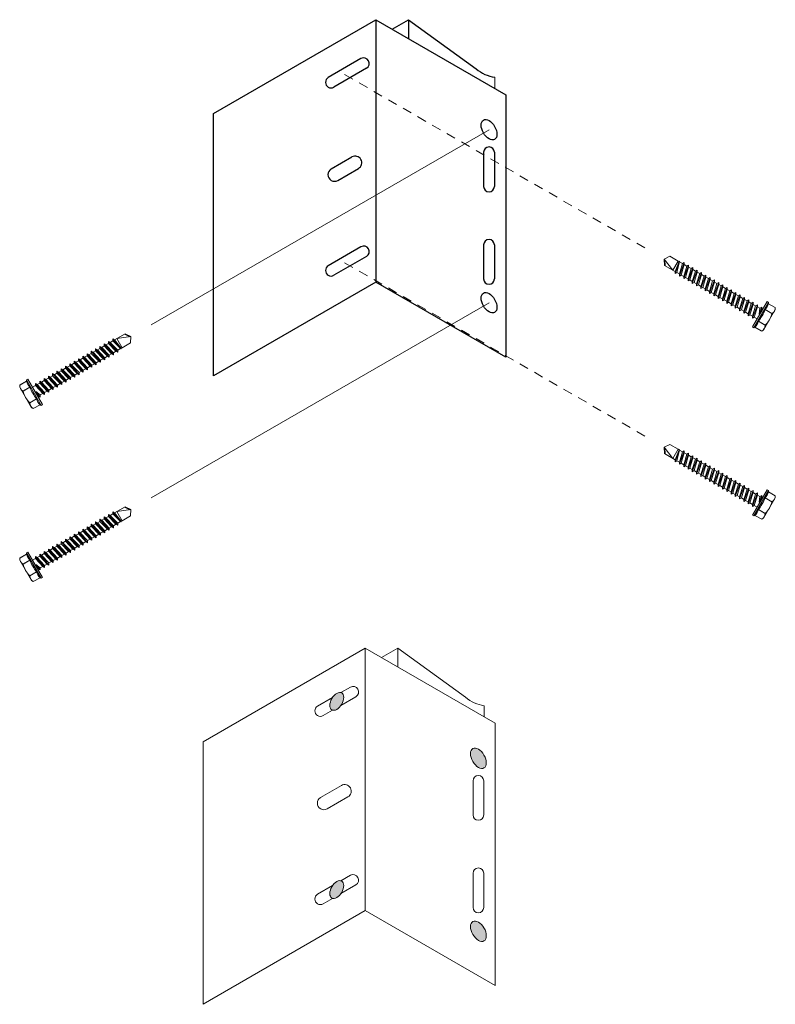
# Model space of a CAD drawing. Units: inches. Extents: x -2819 to 3453, y -1277 to 2113.
# Drawn here: x 165 to 175, y 1683 to 1696 of the extents above; entities that cross this region are included whole.
import ezdxf

# ---------------------------------------------------------------- set-up
doc = ezdxf.new("R2010")
doc.units = ezdxf.units.IN
doc.header["$MEASUREMENT"] = 0
doc.linetypes.add('HIDDEN2', pattern=[0.1875, 0.125, -0.0625])
for name, color, linetype, lineweight in [('GV_BRACING', 90, 'Continuous', 0), ('GV_BRAKCETS', 4, 'Continuous', 0), ('GV_SCREW', 1, 'Continuous', 0)]:
    doc.layers.add(name, color=color, linetype=linetype, lineweight=lineweight)
doc.layers.add('GV_Brackets', color=4, linetype='Continuous')

msp = doc.modelspace()

# ---------------------------------------------------------------- hatches: boundary and pattern name
at = {"layer": 'GV_SCREW'}
h = msp.add_hatch(color=256, dxfattribs=at)
h.dxf.hatch_style = 1
edge = h.paths.add_edge_path()
edge.add_ellipse((169.5699, 1687.24587), major_axis=(-0.06544, -0.11335), ratio=0.57735027, start_angle=0, end_angle=360)
edge = h.paths.add_edge_path()
edge.add_ellipse((171.4596, 1686.48745), major_axis=(0.07469, -0.12937), ratio=0.57735027, start_angle=0, end_angle=360)
edge = h.paths.add_edge_path()
edge.add_ellipse((171.4596, 1684.18047), major_axis=(0.07469, -0.12937), ratio=0.57735027, start_angle=0, end_angle=360)
edge = h.paths.add_edge_path()
edge.add_ellipse((169.5699, 1684.73578), major_axis=(-0.06544, -0.11335), ratio=0.57735027, start_angle=0, end_angle=360)

# ---------------------------------------------------------------- linework, layer by layer
at = {"layer": 'GV_BRACING', "linetype": 'HIDDEN2'}
for p, q in [((169.67466, 1695.60707), (173.74946, 1693.25448)), ((169.67466, 1693.09699), (173.74946, 1690.7444))]:
    msp.add_line(p, q, dxfattribs=at)
at = {"layer": 'GV_BRACING'}
for p, q in [((171.60129, 1694.86997), (167.09386, 1692.26761)), ((171.60129, 1692.563), (167.09386, 1689.96063))]:
    msp.add_line(p, q, dxfattribs=at)
msp.add_lwpolyline([(171.6791, 1695.42157), (171.6791, 1695.57084)], dxfattribs=at)
at = {"layer": 'GV_Brackets'}
for p, q in [((170.09195, 1696.33791), (170.09195, 1692.83791)), ((170.52496, 1696.33791), (170.52496, 1696.08791)), ((169.893, 1695.81842), (169.45631, 1695.5663)), ((169.96686, 1695.69049), (169.53017, 1695.43837)), ((169.49663, 1694.34702), (169.77295, 1694.50655)), ((171.52969, 1694.56885), (171.52969, 1694.11397)), ((171.67286, 1694.56885), (171.67286, 1694.11397)), ((169.5844, 1694.19499), (169.86073, 1694.35453)), ((169.893, 1693.30833), (169.45631, 1693.05621)), ((171.52969, 1693.33489), (171.52969, 1692.88001)), ((171.67286, 1693.33489), (171.67286, 1692.88001)), ((169.96686, 1693.18041), (169.53017, 1692.92829))]:
    msp.add_line(p, q, dxfattribs=at)
for points in [[(167.92688, 1695.08791), (170.09195, 1696.33791), (171.824, 1695.33791), (171.824, 1691.83791), (170.09195, 1692.83791), (167.92688, 1691.58791), (167.92688, 1695.08791)], [(170.30845, 1696.21291), (170.52496, 1696.33791), (171.43056, 1695.68243)]]:
    msp.add_lwpolyline(points, dxfattribs=at)
for centre, radius, start, end in [((169.92993, 1695.75445), 0.07386, 300, 120), ((171.7478, 1696.05641), 0.49041, 229.693084, 261.947163), ((169.49324, 1695.50233), 0.07386, 120, 300), ((171.60127, 1694.56885), 0.07158, 0, 180), ((169.81684, 1694.43054), 0.08777, 300, 120), ((169.54051, 1694.271), 0.08777, 120, 300), ((169.54051, 1694.271), 0.08777, 120, 300), ((171.60127, 1694.11397), 0.07158, 180, 0), ((169.92993, 1693.24437), 0.07386, 300, 120), ((171.60127, 1693.33489), 0.07158, 0, 180), ((169.49324, 1692.99225), 0.07386, 120, 300), ((171.60127, 1692.88001), 0.07158, 180, 0)]:
    msp.add_arc(centre, radius, start, end, dxfattribs=at)
for centre in [(171.60129, 1694.86997), (171.60129, 1692.563)]:
    msp.add_ellipse(centre, major_axis=(0.07469, -0.12937), ratio=0.57735027, dxfattribs=at)
at = {"layer": 'GV_BRAKCETS'}
for p, q in [((169.95026, 1687.95539), (169.95026, 1684.45539)), ((170.38327, 1687.95539), (170.38327, 1687.70539)), ((169.75131, 1687.43589), (169.62566, 1687.36335)), ((169.51414, 1687.29895), (169.31463, 1687.18377)), ((169.82517, 1687.30796), (169.62566, 1687.19278)), ((169.51414, 1687.12839), (169.38849, 1687.05584)), ((169.35494, 1685.96449), (169.63127, 1686.12403)), ((171.38801, 1686.18633), (171.38801, 1686.07519)), ((171.53117, 1686.18633), (171.53117, 1685.99253)), ((169.44271, 1685.81246), (169.71904, 1685.972)), ((171.38801, 1686.07519), (171.38801, 1685.73145)), ((171.53117, 1685.99253), (171.53117, 1685.73145)), ((169.75131, 1684.92581), (169.62566, 1684.85326)), ((171.38801, 1684.95237), (171.38801, 1684.69131)), ((171.53117, 1684.95237), (171.53117, 1684.60861)), ((169.51414, 1684.78887), (169.31463, 1684.67369)), ((169.82517, 1684.79788), (169.62566, 1684.68269)), ((171.38801, 1684.69131), (171.38801, 1684.49749)), ((169.51414, 1684.6183), (169.38849, 1684.54576)), ((171.53117, 1684.60861), (171.53117, 1684.49749))]:
    msp.add_line(p, q, dxfattribs=at)
for points in [[(167.7852, 1686.70539), (169.95026, 1687.95539), (171.68231, 1686.95539), (171.68231, 1683.45539), (169.95026, 1684.45539), (167.7852, 1683.20539), (167.7852, 1686.70539)], [(170.16677, 1687.83039), (170.38327, 1687.95539), (171.28888, 1687.2999)], [(171.53741, 1687.03904), (171.53741, 1687.18831)]]:
    msp.add_lwpolyline(points, dxfattribs=at)
for centre, radius, start, end in [((169.78824, 1687.37193), 0.07386, 300, 120), ((171.60611, 1687.67388), 0.49041, 229.693084, 261.947163), ((169.35156, 1687.11981), 0.07386, 120, 300), ((171.45959, 1686.18633), 0.07158, 0, 180), ((169.67515, 1686.04802), 0.08777, 300, 120), ((169.39883, 1685.88848), 0.08777, 120, 300), ((169.39883, 1685.88848), 0.08777, 120, 300), ((171.45959, 1685.73145), 0.07158, 180, 0), ((169.78824, 1684.86184), 0.07386, 300, 120), ((171.45959, 1684.95237), 0.07158, 0, 180), ((169.35156, 1684.60972), 0.07386, 120, 300), ((171.45959, 1684.49749), 0.07158, 180, 0)]:
    msp.add_arc(centre, radius, start, end, dxfattribs=at)
at = {"layer": 'GV_SCREW', "lineweight": 0}
for p, q in [((173.93891, 1693.1451), (174.01459, 1693.18243)), ((174.01459, 1693.18243), (174.1265, 1693.11782)), ((173.93891, 1693.1451), (173.94416, 1693.06043)), ((173.93891, 1693.1451), (174.05607, 1692.99582)), ((173.94416, 1693.06043), (174.08475, 1692.97926)), ((173.9475, 1693.13504), (173.95207, 1693.05586)), ((174.05607, 1692.99582), (174.1265, 1693.11782)), ((174.14503, 1693.11666), (174.08475, 1692.95215)), ((174.13676, 1693.11189), (174.08475, 1692.97926)), ((174.14503, 1693.10712), (174.10823, 1692.96571)), ((174.1265, 1693.11782), (174.13676, 1693.11189)), ((174.14503, 1693.11666), (174.13676, 1693.11189)), ((174.20735, 1693.09825), (174.14212, 1692.91903)), ((174.18387, 1693.0847), (174.14212, 1692.94614)), ((174.14503, 1693.10712), (174.14503, 1693.11666)), ((174.14503, 1693.10712), (174.18387, 1693.0847)), ((174.20735, 1693.07114), (174.16559, 1692.93258)), ((174.20735, 1693.09825), (174.18387, 1693.0847)), ((174.26471, 1693.06513), (174.19948, 1692.88591)), ((174.24123, 1693.05158), (174.19948, 1692.91302)), ((174.20735, 1693.07114), (174.20735, 1693.09825)), ((174.20735, 1693.07114), (174.24123, 1693.05158)), ((174.26471, 1693.06513), (174.24123, 1693.05158)), ((174.26471, 1693.03802), (174.26471, 1693.06513)), ((174.08475, 1692.97926), (174.08475, 1692.95215)), ((174.08475, 1692.95215), (174.10823, 1692.96571)), ((174.10823, 1692.96571), (174.14212, 1692.94614)), ((174.14212, 1692.91903), (174.14212, 1692.94614)), ((174.16559, 1692.93258), (174.14212, 1692.91903)), ((174.16559, 1692.93258), (174.19948, 1692.91302)), ((174.26471, 1693.03802), (174.22296, 1692.89946)), ((174.32208, 1693.03201), (174.25685, 1692.85279)), ((174.2986, 1693.01846), (174.25685, 1692.8799)), ((174.26471, 1693.03802), (174.2986, 1693.01846)), ((174.32208, 1693.0049), (174.28033, 1692.86634)), ((174.2986, 1693.01846), (174.32208, 1693.03201)), ((174.37944, 1692.99889), (174.31421, 1692.81967)), ((174.35597, 1692.98534), (174.31421, 1692.84678)), ((174.32208, 1693.03201), (174.32208, 1693.0049)), ((174.32208, 1693.0049), (174.35597, 1692.98534)), ((174.37944, 1692.97178), (174.33769, 1692.83322)), ((174.37944, 1692.99889), (174.35597, 1692.98534)), ((174.43681, 1692.96577), (174.37158, 1692.78655)), ((174.41333, 1692.95222), (174.37158, 1692.81366)), ((174.37944, 1692.97178), (174.37944, 1692.99889)), ((174.37944, 1692.97178), (174.41333, 1692.95222)), ((174.43681, 1692.93866), (174.39506, 1692.8001)), ((174.41333, 1692.95222), (174.43681, 1692.96577)), ((174.49418, 1692.93265), (174.42895, 1692.75343)), ((174.4707, 1692.91909), (174.42895, 1692.78054)), ((174.43681, 1692.96577), (174.43681, 1692.93866)), ((174.43681, 1692.93866), (174.4707, 1692.91909)), ((174.49418, 1692.93265), (174.4707, 1692.91909)), ((174.49418, 1692.90554), (174.49418, 1692.93265)), ((174.19948, 1692.88591), (174.19948, 1692.91302)), ((174.22296, 1692.89946), (174.19948, 1692.88591)), ((174.22296, 1692.89946), (174.25685, 1692.8799)), ((174.25685, 1692.8799), (174.25685, 1692.85279)), ((174.25685, 1692.85279), (174.28033, 1692.86634)), ((174.28033, 1692.86634), (174.31421, 1692.84678)), ((174.31421, 1692.81967), (174.31421, 1692.84678)), ((174.33769, 1692.83322), (174.31421, 1692.81967)), ((174.33769, 1692.83322), (174.37158, 1692.81366)), ((174.37158, 1692.81366), (174.37158, 1692.78655)), ((174.37158, 1692.78655), (174.39506, 1692.8001)), ((174.39506, 1692.8001), (174.42895, 1692.78054)), ((174.49418, 1692.90554), (174.45242, 1692.76698)), ((174.55154, 1692.89953), (174.48631, 1692.72031)), ((174.52806, 1692.88597), (174.48631, 1692.74742)), ((174.52806, 1692.88597), (174.49418, 1692.90554)), ((174.55154, 1692.87242), (174.50979, 1692.73386)), ((174.55154, 1692.89953), (174.52806, 1692.88597)), ((174.60891, 1692.86641), (174.54368, 1692.68719)), ((174.58543, 1692.85285), (174.54368, 1692.7143)), ((174.55154, 1692.87242), (174.55154, 1692.89953)), ((174.55154, 1692.87242), (174.58543, 1692.85285)), ((174.60891, 1692.8393), (174.56716, 1692.70074)), ((174.58543, 1692.85285), (174.60891, 1692.86641)), ((174.66627, 1692.83329), (174.60104, 1692.65407)), ((174.6428, 1692.81973), (174.60104, 1692.68118)), ((174.60891, 1692.86641), (174.60891, 1692.8393)), ((174.60891, 1692.8393), (174.6428, 1692.81973)), ((174.66627, 1692.80618), (174.62452, 1692.66762)), ((174.66627, 1692.83329), (174.6428, 1692.81973)), ((174.72364, 1692.80017), (174.65841, 1692.62095)), ((174.70016, 1692.78661), (174.65841, 1692.64806)), ((174.66627, 1692.80618), (174.66627, 1692.83329)), ((174.66627, 1692.80618), (174.70016, 1692.78661)), ((174.70016, 1692.78661), (174.72364, 1692.80017)), ((174.72364, 1692.80017), (174.72364, 1692.77306)), ((174.42895, 1692.75343), (174.42895, 1692.78054)), ((174.45242, 1692.76698), (174.42895, 1692.75343)), ((174.45242, 1692.76698), (174.48631, 1692.74742)), ((174.48631, 1692.72031), (174.48631, 1692.74742)), ((174.50979, 1692.73386), (174.48631, 1692.72031)), ((174.50979, 1692.73386), (174.54368, 1692.7143)), ((174.54368, 1692.7143), (174.54368, 1692.68719)), ((174.54368, 1692.68719), (174.56716, 1692.70074)), ((174.56716, 1692.70074), (174.60104, 1692.68118)), ((174.60104, 1692.65407), (174.60104, 1692.68118)), ((174.62452, 1692.66762), (174.60104, 1692.65407)), ((174.62452, 1692.66762), (174.65841, 1692.64806)), ((174.72364, 1692.77306), (174.68189, 1692.6345)), ((174.78101, 1692.76705), (174.71578, 1692.58783)), ((174.75753, 1692.75349), (174.71578, 1692.61494)), ((174.72364, 1692.77306), (174.75753, 1692.75349)), ((174.78101, 1692.73994), (174.73926, 1692.60138)), ((174.78101, 1692.76705), (174.75753, 1692.75349)), ((174.83837, 1692.73393), (174.77314, 1692.55471)), ((174.8149, 1692.72037), (174.77314, 1692.58182)), ((174.78101, 1692.73994), (174.78101, 1692.76705)), ((174.8149, 1692.72037), (174.78101, 1692.73994)), ((174.83837, 1692.70682), (174.79662, 1692.56826)), ((174.83837, 1692.73393), (174.8149, 1692.72037)), ((174.89574, 1692.70081), (174.83051, 1692.52158)), ((174.87226, 1692.68725), (174.83051, 1692.5487)), ((174.83837, 1692.70682), (174.83837, 1692.73393)), ((174.83837, 1692.70682), (174.87226, 1692.68725)), ((174.89574, 1692.6737), (174.85399, 1692.53514)), ((174.87226, 1692.68725), (174.89574, 1692.70081)), ((174.95311, 1692.66769), (174.88788, 1692.48846)), ((174.92963, 1692.65413), (174.88788, 1692.51557)), ((174.89574, 1692.70081), (174.89574, 1692.6737)), ((174.89574, 1692.6737), (174.92963, 1692.65413)), ((174.95311, 1692.66769), (174.92963, 1692.65413)), ((174.95311, 1692.64058), (174.95311, 1692.66769)), ((174.65841, 1692.64806), (174.65841, 1692.62095)), ((174.65841, 1692.62095), (174.68189, 1692.6345)), ((174.68189, 1692.6345), (174.71578, 1692.61494)), ((174.71578, 1692.58783), (174.71578, 1692.61494)), ((174.73926, 1692.60138), (174.71578, 1692.58783)), ((174.73926, 1692.60138), (174.77314, 1692.58182)), ((174.77314, 1692.55471), (174.77314, 1692.58182)), ((174.79662, 1692.56826), (174.77314, 1692.55471)), ((174.79662, 1692.56826), (174.83051, 1692.5487)), ((174.83051, 1692.5487), (174.83051, 1692.52158)), ((174.83051, 1692.52158), (174.85399, 1692.53514)), ((174.85399, 1692.53514), (174.88788, 1692.51557)), ((174.95311, 1692.64058), (174.91135, 1692.50202)), ((175.01047, 1692.63457), (174.94524, 1692.45534)), ((174.98699, 1692.62101), (174.94524, 1692.48245)), ((174.95311, 1692.64058), (174.98699, 1692.62101)), ((175.01047, 1692.60746), (174.96872, 1692.4689)), ((174.98699, 1692.62101), (175.01047, 1692.63457)), ((175.06784, 1692.60145), (175.00261, 1692.42222)), ((175.04436, 1692.58789), (175.00261, 1692.44933)), ((175.01047, 1692.63457), (175.01047, 1692.60746)), ((175.01047, 1692.60746), (175.04436, 1692.58789)), ((175.06784, 1692.57434), (175.02609, 1692.43578)), ((175.06784, 1692.60145), (175.04436, 1692.58789)), ((175.1252, 1692.56833), (175.05997, 1692.3891)), ((175.10173, 1692.55477), (175.05997, 1692.41621)), ((175.06784, 1692.57434), (175.06784, 1692.60145)), ((175.10173, 1692.55477), (175.06784, 1692.57434)), ((175.1252, 1692.54122), (175.08345, 1692.40266)), ((175.10173, 1692.55477), (175.1252, 1692.56833)), ((175.31163, 1692.57848), (175.11598, 1692.2396)), ((175.18257, 1692.53521), (175.11734, 1692.35598)), ((175.15909, 1692.52165), (175.11734, 1692.38309)), ((175.1252, 1692.56833), (175.1252, 1692.54122)), ((175.1252, 1692.54122), (175.15909, 1692.52165)), ((175.33053, 1692.56757), (175.13487, 1692.22869)), ((175.18257, 1692.53521), (175.15909, 1692.52165)), ((175.18257, 1692.50809), (175.18257, 1692.53521)), ((175.31163, 1692.57848), (175.33053, 1692.56757)), ((175.33053, 1692.56757), (175.33128, 1692.54991)), ((175.33128, 1692.54991), (175.42175, 1692.49768)), ((174.88788, 1692.48846), (174.88788, 1692.51557)), ((174.91135, 1692.50202), (174.88788, 1692.48846)), ((174.91135, 1692.50202), (174.94524, 1692.48245)), ((174.94524, 1692.48245), (174.94524, 1692.45534)), ((174.94524, 1692.45534), (174.96872, 1692.4689)), ((174.96872, 1692.4689), (175.00261, 1692.44933)), ((175.00261, 1692.42222), (175.00261, 1692.44933)), ((175.02609, 1692.43578), (175.00261, 1692.42222)), ((175.02609, 1692.43578), (175.05997, 1692.41621)), ((175.05997, 1692.41621), (175.05997, 1692.3891)), ((175.05997, 1692.3891), (175.08345, 1692.40266)), ((175.08345, 1692.40266), (175.11734, 1692.38309)), ((175.18257, 1692.50809), (175.14082, 1692.36954)), ((175.18257, 1692.50809), (175.21646, 1692.48853)), ((175.23994, 1692.50208), (175.20771, 1692.41225)), ((175.21646, 1692.48853), (175.20771, 1692.41225)), ((175.23994, 1692.47497), (175.20771, 1692.41225)), ((175.21646, 1692.48853), (175.23994, 1692.50208)), ((175.23994, 1692.50208), (175.23994, 1692.47497)), ((175.23994, 1692.47497), (175.24889, 1692.46981)), ((175.42175, 1692.47182), (175.26341, 1692.19757)), ((175.2861, 1692.47165), (175.37656, 1692.41942)), ((175.42175, 1692.49768), (175.42175, 1692.47182)), ((175.11734, 1692.35598), (175.11734, 1692.38309)), ((175.14082, 1692.36954), (175.11734, 1692.35598)), ((175.14082, 1692.36954), (175.17845, 1692.34781)), ((175.19573, 1692.31513), (175.27942, 1692.26681)), ((175.19573, 1692.31513), (175.2862, 1692.2629)), ((166.74555, 1692.14815), (166.60496, 1692.06698)), ((166.80849, 1692.10796), (166.73763, 1692.14358)), ((166.8215, 1692.11036), (166.74555, 1692.14815)), ((175.11598, 1692.2396), (175.13487, 1692.22869)), ((175.13487, 1692.22869), (175.15055, 1692.23687)), ((175.15055, 1692.23687), (175.23424, 1692.18855)), ((175.15055, 1692.23687), (175.24101, 1692.18464)), ((166.46674, 1691.98719), (166.46674, 1692.0143)), ((166.46674, 1692.0143), (166.49022, 1692.00074)), ((166.58934, 1691.86819), (166.46674, 1692.0143)), ((166.52411, 1692.02031), (166.49022, 1692.00074)), ((166.58934, 1691.8953), (166.49022, 1692.00074)), ((166.52411, 1692.02031), (166.52411, 1692.04742)), ((166.52411, 1692.04742), (166.54759, 1692.03386)), ((166.64671, 1691.90131), (166.52411, 1692.04742)), ((166.62323, 1691.91487), (166.52411, 1692.02031)), ((166.58148, 1692.05343), (166.54759, 1692.03386)), ((166.64671, 1691.92842), (166.54759, 1692.03386)), ((166.60496, 1692.06698), (166.58148, 1692.08054)), ((166.58148, 1692.08054), (166.58148, 1692.05343)), ((166.69381, 1691.94608), (166.58148, 1692.08054)), ((166.68555, 1691.95085), (166.58148, 1692.05343)), ((166.69381, 1691.95562), (166.60496, 1692.06698)), ((166.8215, 1692.11036), (166.63364, 1692.08354)), ((166.63364, 1692.08354), (166.70407, 1691.96155)), ((166.81598, 1692.02616), (166.70407, 1691.96155)), ((166.8215, 1692.11036), (166.81598, 1692.02616)), ((166.23728, 1691.8547), (166.23728, 1691.88181)), ((166.23728, 1691.88181), (166.26076, 1691.86826)), ((166.35988, 1691.73571), (166.23728, 1691.88181)), ((166.29465, 1691.88782), (166.26076, 1691.86826)), ((166.35988, 1691.76282), (166.26076, 1691.86826)), ((166.31812, 1691.90138), (166.29465, 1691.91493)), ((166.29465, 1691.91493), (166.29465, 1691.88782)), ((166.41724, 1691.76883), (166.29465, 1691.91493)), ((166.39376, 1691.78239), (166.29465, 1691.88782)), ((166.35201, 1691.92094), (166.31812, 1691.90138)), ((166.41724, 1691.79594), (166.31812, 1691.90138)), ((166.35201, 1691.92094), (166.35201, 1691.94806)), ((166.35201, 1691.94806), (166.37549, 1691.9345)), ((166.47461, 1691.80195), (166.35201, 1691.94806)), ((166.45113, 1691.81551), (166.35201, 1691.92094)), ((166.40938, 1691.95407), (166.37549, 1691.9345)), ((166.47461, 1691.82906), (166.37549, 1691.9345)), ((166.43286, 1691.96762), (166.40938, 1691.98118)), ((166.40938, 1691.98118), (166.40938, 1691.95407)), ((166.53197, 1691.83507), (166.40938, 1691.98118)), ((166.5085, 1691.84863), (166.40938, 1691.95407)), ((166.46674, 1691.98719), (166.43286, 1691.96762)), ((166.53197, 1691.86218), (166.43286, 1691.96762)), ((166.56586, 1691.88175), (166.46674, 1691.98719)), ((166.56586, 1691.88175), (166.53197, 1691.86218)), ((166.56586, 1691.88175), (166.58934, 1691.86819)), ((166.62323, 1691.91487), (166.58934, 1691.8953)), ((166.58934, 1691.86819), (166.58934, 1691.8953)), ((166.62323, 1691.91487), (166.64671, 1691.90131)), ((166.68555, 1691.95085), (166.64671, 1691.92842)), ((166.64671, 1691.90131), (166.64671, 1691.92842)), ((166.68555, 1691.95085), (166.69381, 1691.94608)), ((166.70407, 1691.96155), (166.69381, 1691.95562)), ((166.69381, 1691.94608), (166.69381, 1691.95562)), ((166.03129, 1691.73578), (166.00781, 1691.74933)), ((166.00781, 1691.74933), (166.00781, 1691.72222)), ((166.13041, 1691.60323), (166.00781, 1691.74933)), ((166.06518, 1691.75534), (166.03129, 1691.73578)), ((166.13041, 1691.63034), (166.03129, 1691.73578)), ((166.06518, 1691.75534), (166.06518, 1691.78245)), ((166.06518, 1691.78245), (166.08866, 1691.7689)), ((166.18778, 1691.63635), (166.06518, 1691.78245)), ((166.1643, 1691.64991), (166.06518, 1691.75534)), ((166.12255, 1691.78846), (166.08866, 1691.7689)), ((166.18778, 1691.66346), (166.08866, 1691.7689)), ((166.14603, 1691.80202), (166.12255, 1691.81557)), ((166.12255, 1691.81557), (166.12255, 1691.78846)), ((166.24514, 1691.66947), (166.12255, 1691.81557)), ((166.22167, 1691.68303), (166.12255, 1691.78846)), ((166.17991, 1691.82158), (166.14603, 1691.80202)), ((166.24514, 1691.69658), (166.14603, 1691.80202)), ((166.17991, 1691.82158), (166.17991, 1691.84869)), ((166.17991, 1691.84869), (166.20339, 1691.83514)), ((166.30251, 1691.70259), (166.17991, 1691.84869)), ((166.27903, 1691.71615), (166.17991, 1691.82158)), ((166.23728, 1691.8547), (166.20339, 1691.83514)), ((166.30251, 1691.7297), (166.20339, 1691.83514)), ((166.3364, 1691.74927), (166.23728, 1691.8547)), ((166.30251, 1691.7297), (166.3364, 1691.74927)), ((166.3364, 1691.74927), (166.35988, 1691.73571)), ((166.39376, 1691.78239), (166.35988, 1691.76282)), ((166.35988, 1691.73571), (166.35988, 1691.76282)), ((166.41724, 1691.76883), (166.39376, 1691.78239)), ((166.45113, 1691.81551), (166.41724, 1691.79594)), ((166.41724, 1691.79594), (166.41724, 1691.76883)), ((166.45113, 1691.81551), (166.47461, 1691.80195)), ((166.5085, 1691.84863), (166.47461, 1691.82906)), ((166.47461, 1691.80195), (166.47461, 1691.82906)), ((166.53197, 1691.83507), (166.5085, 1691.84863)), ((166.53197, 1691.86218), (166.53197, 1691.83507)), ((165.77835, 1691.58974), (165.77835, 1691.61685)), ((165.77835, 1691.61685), (165.80183, 1691.6033)), ((165.90095, 1691.47075), (165.77835, 1691.61685)), ((165.83572, 1691.62286), (165.80183, 1691.6033)), ((165.90095, 1691.49786), (165.80183, 1691.6033)), ((165.85919, 1691.63642), (165.83572, 1691.64997)), ((165.83572, 1691.64997), (165.83572, 1691.62286)), ((165.95831, 1691.50387), (165.83572, 1691.64997)), ((165.93483, 1691.51742), (165.83572, 1691.62286)), ((165.89308, 1691.65598), (165.85919, 1691.63642)), ((165.95831, 1691.53098), (165.85919, 1691.63642)), ((165.89308, 1691.65598), (165.89308, 1691.68309)), ((165.89308, 1691.68309), (165.91656, 1691.66954)), ((166.01568, 1691.53699), (165.89308, 1691.68309)), ((165.9922, 1691.55055), (165.89308, 1691.65598)), ((165.95045, 1691.6891), (165.91656, 1691.66954)), ((166.01568, 1691.5641), (165.91656, 1691.66954)), ((165.95045, 1691.6891), (165.95045, 1691.71621)), ((165.95045, 1691.71621), (165.97393, 1691.70266)), ((166.07304, 1691.57011), (165.95045, 1691.71621)), ((166.04957, 1691.58367), (165.95045, 1691.6891)), ((166.00781, 1691.72222), (165.97393, 1691.70266)), ((166.07304, 1691.59722), (165.97393, 1691.70266)), ((166.10693, 1691.61679), (166.00781, 1691.72222)), ((166.10693, 1691.61679), (166.07304, 1691.59722)), ((166.13041, 1691.60323), (166.10693, 1691.61679)), ((166.1643, 1691.64991), (166.13041, 1691.63034)), ((166.13041, 1691.63034), (166.13041, 1691.60323)), ((166.1643, 1691.64991), (166.18778, 1691.63635)), ((166.22167, 1691.68303), (166.18778, 1691.66346)), ((166.18778, 1691.63635), (166.18778, 1691.66346)), ((166.24514, 1691.66947), (166.22167, 1691.68303)), ((166.27903, 1691.71615), (166.24514, 1691.69658)), ((166.24514, 1691.69658), (166.24514, 1691.66947)), ((166.27903, 1691.71615), (166.30251, 1691.70259)), ((166.30251, 1691.70259), (166.30251, 1691.7297)), ((165.42912, 1691.51517), (165.33866, 1691.46294)), ((165.42912, 1691.51517), (165.34544, 1691.46685)), ((165.42988, 1691.53283), (165.42912, 1691.51517)), ((165.44878, 1691.54374), (165.42988, 1691.53283)), ((165.62553, 1691.19395), (165.42988, 1691.53283)), ((165.64443, 1691.20486), (165.44878, 1691.54374)), ((165.54889, 1691.45726), (165.54889, 1691.48437)), ((165.54889, 1691.48437), (165.57236, 1691.47081)), ((165.67148, 1691.33827), (165.54889, 1691.48437)), ((165.60625, 1691.49038), (165.57236, 1691.47081)), ((165.67148, 1691.36538), (165.57236, 1691.47081)), ((165.62973, 1691.50393), (165.60625, 1691.51749)), ((165.60625, 1691.51749), (165.60625, 1691.49038)), ((165.72885, 1691.37139), (165.60625, 1691.51749)), ((165.70537, 1691.38494), (165.60625, 1691.49038)), ((165.66362, 1691.5235), (165.62973, 1691.50393)), ((165.72885, 1691.3985), (165.62973, 1691.50393)), ((165.66362, 1691.5235), (165.66362, 1691.55061)), ((165.66362, 1691.55061), (165.6871, 1691.53706)), ((165.78621, 1691.40451), (165.66362, 1691.55061)), ((165.76274, 1691.41806), (165.66362, 1691.5235)), ((165.72098, 1691.55662), (165.6871, 1691.53706)), ((165.78621, 1691.43162), (165.6871, 1691.53706)), ((165.74446, 1691.57018), (165.72098, 1691.58373)), ((165.72098, 1691.58373), (165.72098, 1691.55662)), ((165.84358, 1691.43763), (165.72098, 1691.58373)), ((165.8201, 1691.45118), (165.72098, 1691.55662)), ((165.77835, 1691.58974), (165.74446, 1691.57018)), ((165.84358, 1691.46474), (165.74446, 1691.57018)), ((165.87747, 1691.4843), (165.77835, 1691.58974)), ((165.87747, 1691.4843), (165.84358, 1691.46474)), ((165.87747, 1691.4843), (165.90095, 1691.47075)), ((165.93483, 1691.51742), (165.90095, 1691.49786)), ((165.90095, 1691.47075), (165.90095, 1691.49786)), ((165.95831, 1691.50387), (165.93483, 1691.51742)), ((165.9922, 1691.55055), (165.95831, 1691.53098)), ((165.95831, 1691.53098), (165.95831, 1691.50387)), ((165.9922, 1691.55055), (166.01568, 1691.53699)), ((166.01568, 1691.5641), (166.04957, 1691.58367)), ((166.01568, 1691.53699), (166.01568, 1691.5641)), ((166.04957, 1691.58367), (166.07304, 1691.57011)), ((166.07304, 1691.57011), (166.07304, 1691.59722)), ((165.497, 1691.16283), (165.33866, 1691.43708)), ((165.47431, 1691.43691), (165.38384, 1691.38468)), ((165.47431, 1691.43691), (165.39062, 1691.38859)), ((165.54889, 1691.45726), (165.51125, 1691.43553)), ((165.648, 1691.35182), (165.54889, 1691.45726)), ((165.61412, 1691.30515), (165.55243, 1691.37798)), ((165.59064, 1691.3187), (165.55243, 1691.37798)), ((165.61412, 1691.33226), (165.55243, 1691.37798)), ((165.648, 1691.35182), (165.61412, 1691.33226)), ((165.648, 1691.35182), (165.67148, 1691.33827)), ((165.70537, 1691.38494), (165.67148, 1691.36538)), ((165.67148, 1691.33827), (165.67148, 1691.36538)), ((165.72885, 1691.37139), (165.70537, 1691.38494)), ((165.72885, 1691.3985), (165.76274, 1691.41806)), ((165.72885, 1691.3985), (165.72885, 1691.37139)), ((165.76274, 1691.41806), (165.78621, 1691.40451)), ((165.8201, 1691.45118), (165.78621, 1691.43162)), ((165.78621, 1691.40451), (165.78621, 1691.43162)), ((165.84358, 1691.43763), (165.8201, 1691.45118)), ((165.84358, 1691.46474), (165.84358, 1691.43763)), ((165.56468, 1691.28039), (165.47421, 1691.22816)), ((165.59064, 1691.3187), (165.58169, 1691.31353)), ((165.61412, 1691.30515), (165.59064, 1691.3187)), ((165.61412, 1691.33226), (165.61412, 1691.30515)), ((165.5194, 1691.1499), (165.497, 1691.16283)), ((165.60986, 1691.20213), (165.5194, 1691.1499)), ((165.62553, 1691.19395), (165.60986, 1691.20213)), ((165.64443, 1691.20486), (165.62553, 1691.19395)), ((173.93891, 1690.63502), (174.01459, 1690.67235)), ((173.93891, 1690.63502), (173.94416, 1690.55035)), ((173.93891, 1690.63502), (174.05607, 1690.48574)), ((173.94416, 1690.55035), (174.08475, 1690.46918)), ((173.9475, 1690.62496), (173.95207, 1690.54578)), ((174.01459, 1690.67235), (174.1265, 1690.60773)), ((174.05607, 1690.48574), (174.1265, 1690.60773)), ((174.14503, 1690.60658), (174.08475, 1690.44207)), ((174.13676, 1690.60181), (174.08475, 1690.46918)), ((174.14503, 1690.59704), (174.10823, 1690.45562)), ((174.1265, 1690.60773), (174.13676, 1690.60181)), ((174.14503, 1690.60658), (174.13676, 1690.60181)), ((174.20735, 1690.58817), (174.14212, 1690.40895)), ((174.18387, 1690.57461), (174.14212, 1690.43606)), ((174.14503, 1690.59704), (174.14503, 1690.60658)), ((174.14503, 1690.59704), (174.18387, 1690.57461)), ((174.20735, 1690.56106), (174.16559, 1690.4225)), ((174.20735, 1690.58817), (174.18387, 1690.57461)), ((174.26471, 1690.55505), (174.19948, 1690.37583)), ((174.20735, 1690.56106), (174.20735, 1690.58817)), ((174.20735, 1690.56106), (174.24123, 1690.54149)), ((174.26471, 1690.55505), (174.24123, 1690.54149)), ((174.26471, 1690.52794), (174.26471, 1690.55505)), ((174.08475, 1690.46918), (174.08475, 1690.44207)), ((174.08475, 1690.44207), (174.10823, 1690.45562)), ((174.10823, 1690.45562), (174.14212, 1690.43606)), ((174.14212, 1690.40895), (174.14212, 1690.43606)), ((174.16559, 1690.4225), (174.14212, 1690.40895)), ((174.16559, 1690.4225), (174.19948, 1690.40294)), ((174.24123, 1690.54149), (174.19948, 1690.40294)), ((174.26471, 1690.52794), (174.22296, 1690.38938)), ((174.32208, 1690.52193), (174.25685, 1690.34271)), ((174.2986, 1690.50837), (174.25685, 1690.36982)), ((174.26471, 1690.52794), (174.2986, 1690.50837)), ((174.32208, 1690.49482), (174.28033, 1690.35626)), ((174.2986, 1690.50837), (174.32208, 1690.52193)), ((174.37944, 1690.48881), (174.31421, 1690.30959)), ((174.35597, 1690.47525), (174.31421, 1690.3367)), ((174.32208, 1690.52193), (174.32208, 1690.49482)), ((174.32208, 1690.49482), (174.35597, 1690.47525)), ((174.37944, 1690.4617), (174.33769, 1690.32314)), ((174.37944, 1690.48881), (174.35597, 1690.47525)), ((174.43681, 1690.45569), (174.37158, 1690.27647)), ((174.41333, 1690.44213), (174.37158, 1690.30358)), ((174.37944, 1690.4617), (174.37944, 1690.48881)), ((174.37944, 1690.4617), (174.41333, 1690.44213)), ((174.43681, 1690.42858), (174.39506, 1690.29002)), ((174.41333, 1690.44213), (174.43681, 1690.45569)), ((174.49418, 1690.42257), (174.42895, 1690.24334)), ((174.43681, 1690.45569), (174.43681, 1690.42858)), ((174.43681, 1690.42858), (174.4707, 1690.40901)), ((174.49418, 1690.42257), (174.4707, 1690.40901)), ((174.49418, 1690.39546), (174.49418, 1690.42257)), ((174.19948, 1690.37583), (174.19948, 1690.40294)), ((174.22296, 1690.38938), (174.19948, 1690.37583)), ((174.22296, 1690.38938), (174.25685, 1690.36982)), ((174.25685, 1690.36982), (174.25685, 1690.34271)), ((174.25685, 1690.34271), (174.28033, 1690.35626)), ((174.28033, 1690.35626), (174.31421, 1690.3367)), ((174.31421, 1690.30959), (174.31421, 1690.3367)), ((174.33769, 1690.32314), (174.31421, 1690.30959)), ((174.33769, 1690.32314), (174.37158, 1690.30358)), ((174.37158, 1690.30358), (174.37158, 1690.27647)), ((174.37158, 1690.27647), (174.39506, 1690.29002)), ((174.39506, 1690.29002), (174.42895, 1690.27046)), ((174.4707, 1690.40901), (174.42895, 1690.27046)), ((174.49418, 1690.39546), (174.45242, 1690.2569)), ((174.55154, 1690.38945), (174.48631, 1690.21022)), ((174.52806, 1690.37589), (174.48631, 1690.23733)), ((174.52806, 1690.37589), (174.49418, 1690.39546)), ((174.55154, 1690.36234), (174.50979, 1690.22378)), ((174.55154, 1690.38945), (174.52806, 1690.37589)), ((174.60891, 1690.35633), (174.54368, 1690.1771)), ((174.58543, 1690.34277), (174.54368, 1690.20421)), ((174.55154, 1690.36234), (174.55154, 1690.38945)), ((174.55154, 1690.36234), (174.58543, 1690.34277)), ((174.60891, 1690.32922), (174.56716, 1690.19066)), ((174.58543, 1690.34277), (174.60891, 1690.35633)), ((174.66627, 1690.32321), (174.60104, 1690.14398)), ((174.6428, 1690.30965), (174.60104, 1690.17109)), ((174.60891, 1690.35633), (174.60891, 1690.32922)), ((174.60891, 1690.32922), (174.6428, 1690.30965)), ((174.66627, 1690.2961), (174.62452, 1690.15754)), ((174.66627, 1690.32321), (174.6428, 1690.30965)), ((174.72364, 1690.29009), (174.65841, 1690.11086)), ((174.66627, 1690.2961), (174.66627, 1690.32321)), ((174.66627, 1690.2961), (174.70016, 1690.27653)), ((174.70016, 1690.27653), (174.72364, 1690.29009)), ((174.72364, 1690.29009), (174.72364, 1690.26298)), ((174.42895, 1690.24334), (174.42895, 1690.27046)), ((174.45242, 1690.2569), (174.42895, 1690.24334)), ((174.45242, 1690.2569), (174.48631, 1690.23733)), ((174.48631, 1690.21022), (174.48631, 1690.23733)), ((174.50979, 1690.22378), (174.48631, 1690.21022)), ((174.50979, 1690.22378), (174.54368, 1690.20421)), ((174.54368, 1690.20421), (174.54368, 1690.1771)), ((174.54368, 1690.1771), (174.56716, 1690.19066)), ((174.56716, 1690.19066), (174.60104, 1690.17109)), ((174.60104, 1690.14398), (174.60104, 1690.17109)), ((174.62452, 1690.15754), (174.60104, 1690.14398)), ((174.62452, 1690.15754), (174.65841, 1690.13797)), ((174.70016, 1690.27653), (174.65841, 1690.13797)), ((174.72364, 1690.26298), (174.68189, 1690.12442)), ((174.78101, 1690.25697), (174.71578, 1690.07774)), ((174.75753, 1690.24341), (174.71578, 1690.10485)), ((174.72364, 1690.26298), (174.75753, 1690.24341)), ((174.78101, 1690.22985), (174.73926, 1690.0913)), ((174.78101, 1690.25697), (174.75753, 1690.24341)), ((174.83837, 1690.22384), (174.77314, 1690.04462)), ((174.8149, 1690.21029), (174.77314, 1690.07173)), ((174.78101, 1690.22985), (174.78101, 1690.25697)), ((174.8149, 1690.21029), (174.78101, 1690.22985)), ((174.83837, 1690.19673), (174.79662, 1690.05818)), ((174.83837, 1690.22384), (174.8149, 1690.21029)), ((174.89574, 1690.19072), (174.83051, 1690.0115)), ((174.87226, 1690.17717), (174.83051, 1690.03861)), ((174.83837, 1690.19673), (174.83837, 1690.22384)), ((174.83837, 1690.19673), (174.87226, 1690.17717)), ((174.89574, 1690.16361), (174.85399, 1690.02506)), ((174.87226, 1690.17717), (174.89574, 1690.19072)), ((174.95311, 1690.1576), (174.88788, 1689.97838)), ((174.89574, 1690.19072), (174.89574, 1690.16361)), ((174.89574, 1690.16361), (174.92963, 1690.14405)), ((174.95311, 1690.1576), (174.92963, 1690.14405)), ((174.95311, 1690.13049), (174.95311, 1690.1576)), ((174.65841, 1690.13797), (174.65841, 1690.11086)), ((174.65841, 1690.11086), (174.68189, 1690.12442)), ((174.68189, 1690.12442), (174.71578, 1690.10485)), ((174.71578, 1690.07774), (174.71578, 1690.10485)), ((174.73926, 1690.0913), (174.71578, 1690.07774)), ((174.73926, 1690.0913), (174.77314, 1690.07173)), ((174.77314, 1690.04462), (174.77314, 1690.07173)), ((174.79662, 1690.05818), (174.77314, 1690.04462)), ((174.79662, 1690.05818), (174.83051, 1690.03861)), ((174.83051, 1690.03861), (174.83051, 1690.0115)), ((174.83051, 1690.0115), (174.85399, 1690.02506)), ((174.85399, 1690.02506), (174.88788, 1690.00549)), ((174.92963, 1690.14405), (174.88788, 1690.00549)), ((174.95311, 1690.13049), (174.91135, 1689.99194)), ((175.01047, 1690.12448), (174.94524, 1689.94526)), ((174.98699, 1690.11093), (174.94524, 1689.97237)), ((174.95311, 1690.13049), (174.98699, 1690.11093)), ((175.01047, 1690.09737), (174.96872, 1689.95882)), ((174.98699, 1690.11093), (175.01047, 1690.12448)), ((175.06784, 1690.09136), (175.00261, 1689.91214)), ((175.04436, 1690.07781), (175.00261, 1689.93925)), ((175.01047, 1690.12448), (175.01047, 1690.09737)), ((175.01047, 1690.09737), (175.04436, 1690.07781)), ((175.06784, 1690.06425), (175.02609, 1689.9257)), ((175.06784, 1690.09136), (175.04436, 1690.07781)), ((175.1252, 1690.05824), (175.05997, 1689.87902)), ((175.10173, 1690.04469), (175.05997, 1689.90613)), ((175.06784, 1690.06425), (175.06784, 1690.09136)), ((175.10173, 1690.04469), (175.06784, 1690.06425)), ((175.1252, 1690.03113), (175.08345, 1689.89258)), ((175.10173, 1690.04469), (175.1252, 1690.05824)), ((175.31163, 1690.0684), (175.11598, 1689.72952)), ((175.18257, 1690.02512), (175.11734, 1689.8459)), ((175.1252, 1690.05824), (175.1252, 1690.03113)), ((175.1252, 1690.03113), (175.15909, 1690.01157)), ((175.33053, 1690.05749), (175.13487, 1689.71861)), ((175.18257, 1690.02512), (175.15909, 1690.01157)), ((175.18257, 1689.99801), (175.18257, 1690.02512)), ((175.31163, 1690.0684), (175.33053, 1690.05749)), ((175.33053, 1690.05749), (175.33128, 1690.03983)), ((175.33128, 1690.03983), (175.42175, 1689.9876)), ((174.88788, 1689.97838), (174.88788, 1690.00549)), ((174.91135, 1689.99194), (174.88788, 1689.97838)), ((174.91135, 1689.99194), (174.94524, 1689.97237)), ((174.94524, 1689.97237), (174.94524, 1689.94526)), ((174.94524, 1689.94526), (174.96872, 1689.95882)), ((174.96872, 1689.95882), (175.00261, 1689.93925)), ((175.00261, 1689.91214), (175.00261, 1689.93925)), ((175.02609, 1689.9257), (175.00261, 1689.91214)), ((175.02609, 1689.9257), (175.05997, 1689.90613)), ((175.05997, 1689.90613), (175.05997, 1689.87902)), ((175.15909, 1690.01157), (175.11734, 1689.87301)), ((175.18257, 1689.99801), (175.14082, 1689.85946)), ((175.18257, 1689.99801), (175.21646, 1689.97845)), ((175.23994, 1689.992), (175.20771, 1689.90217)), ((175.21646, 1689.97845), (175.20771, 1689.90217)), ((175.23994, 1689.96489), (175.20771, 1689.90217)), ((175.21646, 1689.97845), (175.23994, 1689.992)), ((175.23994, 1689.992), (175.23994, 1689.96489)), ((175.23994, 1689.96489), (175.24889, 1689.95972)), ((175.42175, 1689.96174), (175.26341, 1689.68749)), ((175.2861, 1689.96157), (175.37656, 1689.90934)), ((175.42175, 1689.9876), (175.42175, 1689.96174)), ((166.60496, 1689.76), (166.58148, 1689.77356)), ((166.58148, 1689.77356), (166.58148, 1689.74645)), ((166.69381, 1689.6391), (166.58148, 1689.77356)), ((166.74555, 1689.84117), (166.60496, 1689.76)), ((166.8215, 1689.80338), (166.63364, 1689.77656)), ((166.63364, 1689.77656), (166.70407, 1689.65457)), ((166.80849, 1689.80098), (166.73763, 1689.83661)), ((166.8215, 1689.80338), (166.74555, 1689.84117)), ((166.8215, 1689.80338), (166.81598, 1689.71918)), ((175.05997, 1689.87902), (175.08345, 1689.89258)), ((175.08345, 1689.89258), (175.11734, 1689.87301)), ((175.11734, 1689.8459), (175.11734, 1689.87301)), ((175.14082, 1689.85946), (175.11734, 1689.8459)), ((175.14082, 1689.85946), (175.17845, 1689.83773)), ((175.19573, 1689.80505), (175.27942, 1689.75673)), ((175.19573, 1689.80505), (175.2862, 1689.75282)), ((166.35201, 1689.61397), (166.35201, 1689.64108)), ((166.35201, 1689.64108), (166.37549, 1689.62752)), ((166.47461, 1689.49497), (166.35201, 1689.64108)), ((166.40938, 1689.64709), (166.37549, 1689.62752)), ((166.43286, 1689.66064), (166.40938, 1689.6742)), ((166.40938, 1689.6742), (166.40938, 1689.64709)), ((166.53197, 1689.5281), (166.40938, 1689.6742)), ((166.5085, 1689.54165), (166.40938, 1689.64709)), ((166.46674, 1689.68021), (166.43286, 1689.66064)), ((166.53197, 1689.55521), (166.43286, 1689.66064)), ((166.46674, 1689.68021), (166.46674, 1689.70732)), ((166.46674, 1689.70732), (166.49022, 1689.69376)), ((166.58934, 1689.56122), (166.46674, 1689.70732)), ((166.56586, 1689.57477), (166.46674, 1689.68021)), ((166.52411, 1689.71333), (166.49022, 1689.69376)), ((166.58934, 1689.58833), (166.49022, 1689.69376)), ((166.52411, 1689.71333), (166.52411, 1689.74044)), ((166.52411, 1689.74044), (166.54759, 1689.72688)), ((166.64671, 1689.59434), (166.52411, 1689.74044)), ((166.62323, 1689.60789), (166.52411, 1689.71333)), ((166.58148, 1689.74645), (166.54759, 1689.72688)), ((166.64671, 1689.62145), (166.54759, 1689.72688)), ((166.68555, 1689.64387), (166.58148, 1689.74645)), ((166.69381, 1689.64864), (166.60496, 1689.76)), ((166.68555, 1689.64387), (166.64671, 1689.62145)), ((166.68555, 1689.64387), (166.69381, 1689.6391)), ((166.70407, 1689.65457), (166.69381, 1689.64864)), ((166.69381, 1689.6391), (166.69381, 1689.64864)), ((166.81598, 1689.71918), (166.70407, 1689.65457)), ((175.11598, 1689.72952), (175.13487, 1689.71861)), ((175.13487, 1689.71861), (175.15055, 1689.72678)), ((175.15055, 1689.72678), (175.23424, 1689.67847)), ((175.15055, 1689.72678), (175.24101, 1689.67455)), ((166.14603, 1689.49504), (166.12255, 1689.5086)), ((166.12255, 1689.5086), (166.12255, 1689.48148)), ((166.24514, 1689.36249), (166.12255, 1689.5086)), ((166.17991, 1689.51461), (166.14603, 1689.49504)), ((166.17991, 1689.51461), (166.17991, 1689.54172)), ((166.17991, 1689.54172), (166.20339, 1689.52816)), ((166.30251, 1689.39561), (166.17991, 1689.54172)), ((166.27903, 1689.40917), (166.17991, 1689.51461)), ((166.23728, 1689.54773), (166.20339, 1689.52816)), ((166.30251, 1689.42272), (166.20339, 1689.52816)), ((166.23728, 1689.54773), (166.23728, 1689.57484)), ((166.23728, 1689.57484), (166.26076, 1689.56128)), ((166.35988, 1689.42873), (166.23728, 1689.57484)), ((166.3364, 1689.44229), (166.23728, 1689.54773)), ((166.29465, 1689.58085), (166.26076, 1689.56128)), ((166.35988, 1689.45584), (166.26076, 1689.56128)), ((166.31812, 1689.5944), (166.29465, 1689.60796)), ((166.29465, 1689.60796), (166.29465, 1689.58085)), ((166.41724, 1689.46185), (166.29465, 1689.60796)), ((166.39376, 1689.47541), (166.29465, 1689.58085)), ((166.35201, 1689.61397), (166.31812, 1689.5944)), ((166.41724, 1689.48896), (166.31812, 1689.5944)), ((166.45113, 1689.50853), (166.35201, 1689.61397)), ((166.47461, 1689.52209), (166.37549, 1689.62752)), ((166.45113, 1689.50853), (166.41724, 1689.48896)), ((166.45113, 1689.50853), (166.47461, 1689.49497)), ((166.5085, 1689.54165), (166.47461, 1689.52209)), ((166.47461, 1689.49497), (166.47461, 1689.52209)), ((166.53197, 1689.5281), (166.5085, 1689.54165)), ((166.56586, 1689.57477), (166.53197, 1689.55521)), ((166.53197, 1689.55521), (166.53197, 1689.5281)), ((166.56586, 1689.57477), (166.58934, 1689.56122)), ((166.62323, 1689.60789), (166.58934, 1689.58833)), ((166.58934, 1689.56122), (166.58934, 1689.58833)), ((166.62323, 1689.60789), (166.64671, 1689.59434)), ((166.64671, 1689.59434), (166.64671, 1689.62145)), ((165.89308, 1689.349), (165.89308, 1689.37611)), ((165.89308, 1689.37611), (165.91656, 1689.36256)), ((166.01568, 1689.23001), (165.89308, 1689.37611)), ((165.95045, 1689.38212), (165.91656, 1689.36256)), ((165.95045, 1689.38212), (165.95045, 1689.40923)), ((165.95045, 1689.40923), (165.97393, 1689.39568)), ((166.07304, 1689.26313), (165.95045, 1689.40923)), ((166.04957, 1689.27669), (165.95045, 1689.38212)), ((166.00781, 1689.41524), (165.97393, 1689.39568)), ((166.07304, 1689.29024), (165.97393, 1689.39568)), ((166.03129, 1689.4288), (166.00781, 1689.44235)), ((166.00781, 1689.44235), (166.00781, 1689.41524)), ((166.13041, 1689.29625), (166.00781, 1689.44235)), ((166.10693, 1689.30981), (166.00781, 1689.41524)), ((166.06518, 1689.44836), (166.03129, 1689.4288)), ((166.13041, 1689.32336), (166.03129, 1689.4288)), ((166.06518, 1689.44836), (166.06518, 1689.47547)), ((166.06518, 1689.47547), (166.08866, 1689.46192)), ((166.18778, 1689.32937), (166.06518, 1689.47547)), ((166.1643, 1689.34293), (166.06518, 1689.44836)), ((166.12255, 1689.48148), (166.08866, 1689.46192)), ((166.18778, 1689.35648), (166.08866, 1689.46192)), ((166.22167, 1689.37605), (166.12255, 1689.48148)), ((166.24514, 1689.3896), (166.14603, 1689.49504)), ((166.22167, 1689.37605), (166.18778, 1689.35648)), ((166.24514, 1689.36249), (166.22167, 1689.37605)), ((166.27903, 1689.40917), (166.24514, 1689.3896)), ((166.24514, 1689.3896), (166.24514, 1689.36249)), ((166.27903, 1689.40917), (166.30251, 1689.39561)), ((166.30251, 1689.42272), (166.3364, 1689.44229)), ((166.30251, 1689.39561), (166.30251, 1689.42272)), ((166.3364, 1689.44229), (166.35988, 1689.42873)), ((166.39376, 1689.47541), (166.35988, 1689.45584)), ((166.35988, 1689.42873), (166.35988, 1689.45584)), ((166.41724, 1689.46185), (166.39376, 1689.47541)), ((166.41724, 1689.48896), (166.41724, 1689.46185)), ((165.66362, 1689.21652), (165.66362, 1689.24363)), ((165.66362, 1689.24363), (165.6871, 1689.23008)), ((165.78621, 1689.09753), (165.66362, 1689.24363)), ((165.72098, 1689.24964), (165.6871, 1689.23008)), ((165.74446, 1689.2632), (165.72098, 1689.27675)), ((165.72098, 1689.27675), (165.72098, 1689.24964)), ((165.84358, 1689.13065), (165.72098, 1689.27675)), ((165.8201, 1689.14421), (165.72098, 1689.24964)), ((165.77835, 1689.28276), (165.74446, 1689.2632)), ((165.84358, 1689.15776), (165.74446, 1689.2632)), ((165.77835, 1689.28276), (165.77835, 1689.30987)), ((165.77835, 1689.30987), (165.80183, 1689.29632)), ((165.90095, 1689.16377), (165.77835, 1689.30987)), ((165.87747, 1689.17733), (165.77835, 1689.28276)), ((165.83572, 1689.31588), (165.80183, 1689.29632)), ((165.90095, 1689.19088), (165.80183, 1689.29632)), ((165.85919, 1689.32944), (165.83572, 1689.34299)), ((165.83572, 1689.34299), (165.83572, 1689.31588)), ((165.95831, 1689.19689), (165.83572, 1689.34299)), ((165.93483, 1689.21045), (165.83572, 1689.31588)), ((165.89308, 1689.349), (165.85919, 1689.32944)), ((165.95831, 1689.224), (165.85919, 1689.32944)), ((165.9922, 1689.24357), (165.89308, 1689.349)), ((166.01568, 1689.25712), (165.91656, 1689.36256)), ((165.9922, 1689.24357), (165.95831, 1689.224)), ((165.9922, 1689.24357), (166.01568, 1689.23001)), ((166.01568, 1689.25712), (166.04957, 1689.27669)), ((166.01568, 1689.23001), (166.01568, 1689.25712)), ((166.04957, 1689.27669), (166.07304, 1689.26313)), ((166.10693, 1689.30981), (166.07304, 1689.29024)), ((166.07304, 1689.26313), (166.07304, 1689.29024)), ((166.13041, 1689.29625), (166.10693, 1689.30981)), ((166.1643, 1689.34293), (166.13041, 1689.32336)), ((166.13041, 1689.32336), (166.13041, 1689.29625)), ((166.1643, 1689.34293), (166.18778, 1689.32937)), ((166.18778, 1689.32937), (166.18778, 1689.35648)), ((165.42912, 1689.20819), (165.33866, 1689.15596)), ((165.497, 1688.85585), (165.33866, 1689.1301)), ((165.42912, 1689.20819), (165.34544, 1689.15987)), ((165.47431, 1689.12993), (165.38384, 1689.0777)), ((165.47431, 1689.12993), (165.39062, 1689.08161)), ((165.42988, 1689.22585), (165.42912, 1689.20819)), ((165.44878, 1689.23676), (165.42988, 1689.22585)), ((165.62553, 1688.88697), (165.42988, 1689.22585)), ((165.64443, 1688.89788), (165.44878, 1689.23676)), ((165.54889, 1689.15028), (165.51125, 1689.12855)), ((165.54889, 1689.15028), (165.54889, 1689.17739)), ((165.54889, 1689.17739), (165.57236, 1689.16384)), ((165.67148, 1689.03129), (165.54889, 1689.17739)), ((165.648, 1689.04484), (165.54889, 1689.15028)), ((165.60625, 1689.1834), (165.57236, 1689.16384)), ((165.67148, 1689.0584), (165.57236, 1689.16384)), ((165.62973, 1689.19696), (165.60625, 1689.21051)), ((165.60625, 1689.21051), (165.60625, 1689.1834)), ((165.72885, 1689.06441), (165.60625, 1689.21051)), ((165.70537, 1689.07796), (165.60625, 1689.1834)), ((165.66362, 1689.21652), (165.62973, 1689.19696)), ((165.72885, 1689.09152), (165.62973, 1689.19696)), ((165.76274, 1689.11109), (165.66362, 1689.21652)), ((165.78621, 1689.12464), (165.6871, 1689.23008)), ((165.72885, 1689.09152), (165.76274, 1689.11109)), ((165.76274, 1689.11109), (165.78621, 1689.09753)), ((165.8201, 1689.14421), (165.78621, 1689.12464)), ((165.78621, 1689.09753), (165.78621, 1689.12464)), ((165.84358, 1689.13065), (165.8201, 1689.14421)), ((165.87747, 1689.17733), (165.84358, 1689.15776)), ((165.84358, 1689.15776), (165.84358, 1689.13065)), ((165.87747, 1689.17733), (165.90095, 1689.16377)), ((165.93483, 1689.21045), (165.90095, 1689.19088)), ((165.90095, 1689.16377), (165.90095, 1689.19088)), ((165.95831, 1689.19689), (165.93483, 1689.21045)), ((165.95831, 1689.224), (165.95831, 1689.19689)), ((165.61412, 1688.99817), (165.55243, 1689.071)), ((165.59064, 1689.01172), (165.55243, 1689.071)), ((165.61412, 1689.02528), (165.55243, 1689.071)), ((165.59064, 1689.01172), (165.58169, 1689.00656)), ((165.61412, 1688.99817), (165.59064, 1689.01172)), ((165.648, 1689.04484), (165.61412, 1689.02528)), ((165.61412, 1689.02528), (165.61412, 1688.99817)), ((165.648, 1689.04484), (165.67148, 1689.03129)), ((165.70537, 1689.07796), (165.67148, 1689.0584)), ((165.67148, 1689.03129), (165.67148, 1689.0584)), ((165.72885, 1689.06441), (165.70537, 1689.07796)), ((165.72885, 1689.09152), (165.72885, 1689.06441)), ((165.56468, 1688.97341), (165.47421, 1688.92118)), ((165.5194, 1688.84292), (165.497, 1688.85585)), ((165.60986, 1688.89515), (165.5194, 1688.84292)), ((165.62553, 1688.88697), (165.60986, 1688.89515)), ((165.64443, 1688.89788), (165.62553, 1688.88697))]:
    msp.add_line(p, q, dxfattribs=at)
for centre, radius, start, end in [((175.14286, 1692.60652), 0.19674, 316.722815, 343.277185), ((174.72736, 1692.68989), 0.59984, 321.335272, 338.664728), ((175.06289, 1692.49617), 0.32293, 313.749592, 346.250408), ((175.33583, 1692.49511), 0.08596, 298.288183, 1.711817), ((175.00731, 1692.37174), 0.19674, 316.722815, 343.277185), ((175.20028, 1692.26033), 0.08596, 298.288183, 1.711817), ((165.61755, 1691.57178), 0.19674, 196.722815, 223.277185), ((165.42458, 1691.46037), 0.08596, 178.288183, 241.711817), ((165.69752, 1691.46143), 0.32293, 193.749592, 226.250408), ((166.03304, 1691.65515), 0.59984, 201.335272, 218.664728), ((165.56013, 1691.22559), 0.08596, 178.288183, 241.711817), ((165.7531, 1691.337), 0.19674, 196.722815, 223.277185), ((175.14286, 1690.09644), 0.19674, 316.722815, 343.277185), ((174.72736, 1690.17981), 0.59984, 321.335272, 338.664728), ((175.06289, 1689.98609), 0.32293, 313.749592, 346.250408), ((175.33583, 1689.98503), 0.08596, 298.288183, 1.711817), ((175.00731, 1689.86166), 0.19674, 316.722815, 343.277185), ((175.20028, 1689.75025), 0.08596, 298.288183, 1.711817), ((165.42458, 1689.15339), 0.08596, 178.288183, 241.711817), ((165.61755, 1689.2648), 0.19674, 196.722815, 223.277185), ((166.03304, 1689.34817), 0.59984, 201.335272, 218.664728), ((165.69752, 1689.15445), 0.32293, 193.749592, 226.250408), ((165.56013, 1688.91861), 0.08596, 178.288183, 241.711817), ((165.7531, 1689.03002), 0.19674, 196.722815, 223.277185)]:
    msp.add_arc(centre, radius, start, end, dxfattribs=at)
at = {"layer": 'GV_SCREW'}
for centre, major_axis in [((169.5699, 1687.24587), (-0.06544, -0.11335)), ((171.4596, 1686.48745), (0.07469, -0.12937)), ((169.5699, 1684.73578), (-0.06544, -0.11335)), ((171.4596, 1684.18047), (0.07469, -0.12937))]:
    msp.add_ellipse(centre, major_axis=major_axis, ratio=0.57735027, dxfattribs=at)

doc.saveas('drawing.dxf')
